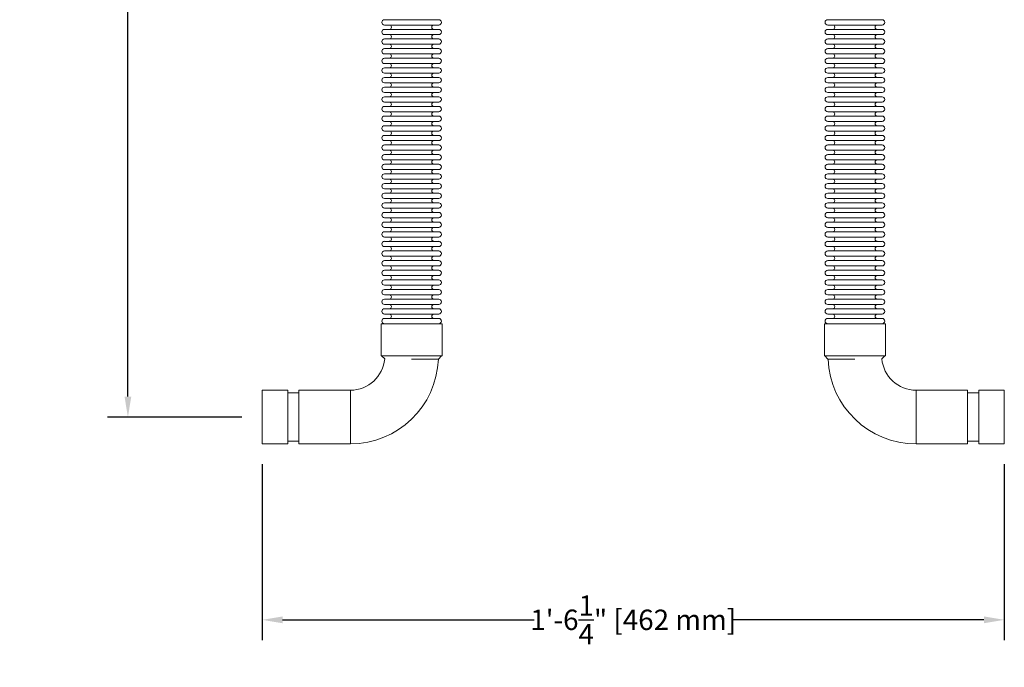
# Model space of a CAD drawing. Units: inches. Extents: x -223 to 347, y -715 to 165.
# Drawn here: x 120 to 144, y 29 to 45 of the extents above; entities that cross this region are included whole.
import ezdxf

# ---------------------------------------------------------------- set-up
doc = ezdxf.new("R2010")
doc.units = ezdxf.units.IN
doc.header["$MEASUREMENT"] = 0
doc.styles.get("Standard").update_dxf_attribs({"font": 'txt', "height": 0.5})
doc.dimstyles.get("Standard").update_dxf_attribs({"dimtxt": 0.5, "dimasz": 0.5, "dimexe": 0.5, "dimexo": 0.5, "dimgap": 0.09, "dimtad": 0, "dimtih": 1, "dimtoh": 1, "dimdec": 3, "dimzin": 0, "dimdsep": 46, "dimlunit": 4, "dimtxsty": 'Standard', "dimcen": 0.09, "dimadec": 0, "dimazin": 0, "dimtfac": 1, "dimtdec": 3, "dimtofl": 0, "dimtmove": 0, "dimatfit": 3, "dimfxl": 1, "dimtolj": 1, "dimtzin": 0, "dimarcsym": 0})

# ---------------------------------------------------------------- blocks, each defined once
blk = doc.blocks.new('*D5')
at = {"color": 0, "lineweight": -2, "transparency": 16777216}
for p, q in [((126.211, 34.386), (126.211, 30.072)), ((144.416, 34.386), (144.416, 30.072)), ((126.711, 30.572), (132.88, 30.572)), ((143.916, 30.572), (137.746, 30.572))]:
    blk.add_line(p, q, dxfattribs=at)
at = {"color": 0, "transparency": 16777216}
for points in [[(126.711, 30.655), (126.711, 30.488), (126.211, 30.572)], [(143.916, 30.655), (143.916, 30.488), (144.416, 30.572)]]:
    blk.add_solid(points, dxfattribs=at)
at = {"layer": 'Defpoints', "color": 0, "transparency": 16777216}
for p in [(126.211, 34.886), (144.416, 34.886), (144.416, 30.572)]:
    blk.add_point(p, dxfattribs=at)
at = {"color": 0, "transparency": 16777216, "insert": (135.313, 30.572), "char_height": 0.5, "attachment_point": 5}
blk.add_mtext('\\A1;1\'-6{\\H1x;\\S1/4;}" [462 mm]', dxfattribs=at)
blk = doc.blocks.new('*D6')
at = {"color": 0, "lineweight": -2, "transparency": 16777216}
for p, q in [((130.036, 59.331), (122.417, 59.331)), ((122.917, 58.831), (122.917, 48.184)), ((122.917, 36.043), (122.917, 46.69)), ((125.711, 35.543), (122.417, 35.543))]:
    blk.add_line(p, q, dxfattribs=at)
at = {"color": 0, "transparency": 16777216}
for points in [[(122.834, 58.831), (123, 58.831), (122.917, 59.331)], [(122.834, 36.043), (123, 36.043), (122.917, 35.543)]]:
    blk.add_solid(points, dxfattribs=at)
at = {"layer": 'Defpoints', "color": 0, "transparency": 16777216}
for p in [(122.917, 59.331), (130.536, 59.331), (126.211, 35.543)]:
    blk.add_point(p, dxfattribs=at)
at = {"color": 0, "transparency": 16777216, "insert": (122.917, 47.437), "char_height": 0.5, "attachment_point": 5}
blk.add_mtext('\\A1;1\'-11{\\H1x;\\S3/4;}" [604 mm]', dxfattribs=at)

msp = doc.modelspace()

# ---------------------------------------------------------------- linework, layer by layer
at = {"color": 0, "linetype": 'Continuous', "lineweight": 0, "extrusion": (0, 1, -2.22045e-16)}
for p, q in [((129.444, 45.2836), (129.2098, 45.2836)), ((130.5425, 45.2836), (129.444, 45.2836)), ((141.4165, 45.2836), (140.0839, 45.2836)), ((129.444, 45.1537), (129.2098, 45.1537)), ((129.444, 45.0474), (129.2098, 45.0474)), ((130.5425, 45.1537), (129.444, 45.1537)), ((130.5425, 45.0474), (129.444, 45.0474)), ((141.4165, 45.1537), (140.0839, 45.1537)), ((141.4165, 45.0474), (140.0839, 45.0474)), ((129.444, 44.9175), (129.2098, 44.9175)), ((129.444, 44.8112), (129.2098, 44.8112)), ((130.5425, 44.9175), (129.444, 44.9175)), ((130.5425, 44.8112), (129.444, 44.8112)), ((141.4165, 44.9175), (140.0839, 44.9175)), ((141.4165, 44.8112), (140.0839, 44.8112)), ((129.444, 44.6812), (129.2098, 44.6812)), ((129.444, 44.5749), (129.2098, 44.5749)), ((129.444, 44.445), (129.2098, 44.445)), ((130.5425, 44.6812), (129.444, 44.6812)), ((130.5425, 44.5749), (129.444, 44.5749)), ((130.5425, 44.445), (129.444, 44.445)), ((141.4165, 44.6812), (140.0839, 44.6812)), ((141.4165, 44.5749), (140.0839, 44.5749)), ((141.4165, 44.445), (140.0839, 44.445)), ((129.444, 44.3387), (129.2098, 44.3387)), ((129.444, 44.2088), (129.2098, 44.2088)), ((130.5425, 44.3387), (129.444, 44.3387)), ((130.5425, 44.2088), (129.444, 44.2088)), ((141.4165, 44.3387), (140.0839, 44.3387)), ((141.4165, 44.2088), (140.0839, 44.2088)), ((129.444, 44.1025), (129.2098, 44.1025)), ((129.444, 43.9726), (129.2098, 43.9726)), ((130.5425, 44.1025), (129.444, 44.1025)), ((130.5425, 43.9726), (129.444, 43.9726)), ((141.4165, 44.1025), (140.0839, 44.1025)), ((141.4165, 43.9726), (140.0839, 43.9726)), ((129.444, 43.8663), (129.2098, 43.8663)), ((129.444, 43.7364), (129.2098, 43.7364)), ((130.5425, 43.8663), (129.444, 43.8663)), ((130.5425, 43.7364), (129.444, 43.7364)), ((141.4165, 43.8663), (140.0839, 43.8663)), ((141.4165, 43.7364), (140.0839, 43.7364)), ((129.444, 43.6301), (129.2098, 43.6301)), ((129.444, 43.5001), (129.2098, 43.5001)), ((130.5425, 43.6301), (129.444, 43.6301)), ((130.5425, 43.5001), (129.444, 43.5001)), ((141.4165, 43.6301), (140.0839, 43.6301)), ((141.4165, 43.5001), (140.0839, 43.5001)), ((129.444, 43.3938), (129.2098, 43.3938)), ((129.444, 43.2639), (129.2098, 43.2639)), ((130.5425, 43.3938), (129.444, 43.3938)), ((130.5425, 43.2639), (129.444, 43.2639)), ((141.4165, 43.3938), (140.0839, 43.3938)), ((141.4165, 43.2639), (140.0839, 43.2639)), ((129.444, 43.1576), (129.2098, 43.1576)), ((129.444, 43.0277), (129.2098, 43.0277)), ((130.5425, 43.1576), (129.444, 43.1576)), ((130.5425, 43.0277), (129.444, 43.0277)), ((141.4165, 43.1576), (140.0839, 43.1576)), ((141.4165, 43.0277), (140.0839, 43.0277)), ((129.444, 42.9214), (129.2098, 42.9214)), ((129.444, 42.7915), (129.2098, 42.7915)), ((130.5425, 42.9214), (129.444, 42.9214)), ((130.5425, 42.7915), (129.444, 42.7915)), ((141.4165, 42.9214), (140.0839, 42.9214)), ((141.4165, 42.7915), (140.0839, 42.7915)), ((129.444, 42.6852), (129.2098, 42.6852)), ((129.444, 42.5553), (129.2098, 42.5553)), ((130.5425, 42.6852), (129.444, 42.6852)), ((130.5425, 42.5553), (129.444, 42.5553)), ((141.4165, 42.6852), (140.0839, 42.6852)), ((141.4165, 42.5553), (140.0839, 42.5553)), ((129.444, 42.449), (129.2098, 42.449)), ((129.444, 42.319), (129.2098, 42.319)), ((130.5425, 42.449), (129.444, 42.449)), ((130.5425, 42.319), (129.444, 42.319)), ((141.4165, 42.449), (140.0839, 42.449)), ((141.4165, 42.319), (140.0839, 42.319)), ((129.444, 42.2127), (129.2098, 42.2127)), ((129.444, 42.0828), (129.2098, 42.0828)), ((130.5425, 42.2127), (129.444, 42.2127)), ((130.5425, 42.0828), (129.444, 42.0828)), ((141.4165, 42.2127), (140.0839, 42.2127)), ((141.4165, 42.0828), (140.0839, 42.0828)), ((129.444, 41.9765), (129.2098, 41.9765)), ((129.444, 41.8466), (129.2098, 41.8466)), ((130.5425, 41.9765), (129.444, 41.9765)), ((130.5425, 41.8466), (129.444, 41.8466)), ((141.4165, 41.9765), (140.0839, 41.9765)), ((141.4165, 41.8466), (140.0839, 41.8466)), ((129.444, 41.7403), (129.2098, 41.7403)), ((129.444, 41.6104), (129.2098, 41.6104)), ((130.5425, 41.7403), (129.444, 41.7403)), ((130.5425, 41.6104), (129.444, 41.6104)), ((141.4165, 41.7403), (140.0839, 41.7403)), ((141.4165, 41.6104), (140.0839, 41.6104)), ((129.444, 41.5041), (129.2098, 41.5041)), ((129.444, 41.3741), (129.2098, 41.3741)), ((130.5425, 41.5041), (129.444, 41.5041)), ((130.5425, 41.3741), (129.444, 41.3741)), ((141.4165, 41.5041), (140.0839, 41.5041)), ((141.4165, 41.3741), (140.0839, 41.3741)), ((129.444, 41.2678), (129.2098, 41.2678)), ((129.444, 41.1379), (129.2098, 41.1379)), ((130.5425, 41.2678), (129.444, 41.2678)), ((130.5425, 41.1379), (129.444, 41.1379)), ((141.4165, 41.2678), (140.0839, 41.2678)), ((141.4165, 41.1379), (140.0839, 41.1379)), ((129.444, 41.0316), (129.2098, 41.0316)), ((129.444, 40.9017), (129.2098, 40.9017)), ((130.5425, 41.0316), (129.444, 41.0316)), ((130.5425, 40.9017), (129.444, 40.9017)), ((141.4165, 41.0316), (140.0839, 41.0316)), ((141.4165, 40.9017), (140.0839, 40.9017)), ((129.444, 40.7954), (129.2098, 40.7954)), ((129.444, 40.6655), (129.2098, 40.6655)), ((130.5425, 40.7954), (129.444, 40.7954)), ((130.5425, 40.6655), (129.444, 40.6655)), ((141.4165, 40.7954), (140.0839, 40.7954)), ((141.4165, 40.6655), (140.0839, 40.6655)), ((129.444, 40.5592), (129.2098, 40.5592)), ((129.444, 40.4293), (129.2098, 40.4293)), ((130.5425, 40.5592), (129.444, 40.5592)), ((130.5425, 40.4293), (129.444, 40.4293)), ((141.4165, 40.5592), (140.0839, 40.5592)), ((141.4165, 40.4293), (140.0839, 40.4293)), ((129.444, 40.323), (129.2098, 40.323)), ((129.444, 40.193), (129.2098, 40.193)), ((130.5425, 40.323), (129.444, 40.323)), ((130.5425, 40.193), (129.444, 40.193)), ((141.4165, 40.323), (140.0839, 40.323)), ((141.4165, 40.193), (140.0839, 40.193)), ((129.444, 40.0867), (129.2098, 40.0867)), ((129.444, 39.9568), (129.2098, 39.9568)), ((130.5425, 40.0867), (129.444, 40.0867)), ((130.5425, 39.9568), (129.444, 39.9568)), ((141.4165, 40.0867), (140.0839, 40.0867)), ((141.4165, 39.9568), (140.0839, 39.9568)), ((129.444, 39.8505), (129.2098, 39.8505)), ((129.444, 39.7206), (129.2098, 39.7206)), ((129.444, 39.6143), (129.2098, 39.6143)), ((130.5425, 39.8505), (129.444, 39.8505)), ((130.5425, 39.7206), (129.444, 39.7206)), ((130.5425, 39.6143), (129.444, 39.6143)), ((141.4165, 39.8505), (140.0839, 39.8505)), ((141.4165, 39.7206), (140.0839, 39.7206)), ((141.4165, 39.6143), (140.0839, 39.6143)), ((129.444, 39.4844), (129.2098, 39.4844)), ((129.444, 39.3781), (129.2098, 39.3781)), ((130.5425, 39.4844), (129.444, 39.4844)), ((130.5425, 39.3781), (129.444, 39.3781)), ((141.4165, 39.4844), (140.0839, 39.4844)), ((141.4165, 39.3781), (140.0839, 39.3781)), ((129.444, 39.2482), (129.2098, 39.2482)), ((129.444, 39.1419), (129.2098, 39.1419)), ((130.5425, 39.2482), (129.444, 39.2482)), ((130.5425, 39.1419), (129.444, 39.1419)), ((141.4165, 39.2482), (140.0839, 39.2482)), ((141.4165, 39.1419), (140.0839, 39.1419)), ((129.444, 39.0119), (129.2098, 39.0119)), ((129.444, 38.9056), (129.2098, 38.9056)), ((130.5425, 39.0119), (129.444, 39.0119)), ((130.5425, 38.9056), (129.444, 38.9056)), ((141.4165, 39.0119), (140.0839, 39.0119)), ((141.4165, 38.9056), (140.0839, 38.9056)), ((129.444, 38.7757), (129.2098, 38.7757)), ((129.444, 38.6694), (129.2098, 38.6694)), ((130.5425, 38.7757), (129.444, 38.7757)), ((130.5425, 38.6694), (129.444, 38.6694)), ((141.4165, 38.7757), (140.0839, 38.7757)), ((141.4165, 38.6694), (140.0839, 38.6694)), ((129.444, 38.5395), (129.2098, 38.5395)), ((129.444, 38.4332), (129.2098, 38.4332)), ((130.5425, 38.5395), (129.444, 38.5395)), ((130.5425, 38.4332), (129.444, 38.4332)), ((141.4165, 38.5395), (140.0839, 38.5395)), ((141.4165, 38.4332), (140.0839, 38.4332)), ((129.444, 38.3033), (129.2098, 38.3033)), ((129.444, 38.197), (129.2098, 38.197)), ((130.5425, 38.3033), (129.444, 38.3033)), ((130.5425, 38.197), (129.444, 38.197)), ((141.4165, 38.3033), (140.0839, 38.3033)), ((141.4165, 38.197), (140.0839, 38.197)), ((129.444, 38.0671), (129.2098, 38.0671)), ((129.444, 37.9608), (129.2098, 37.9608)), ((130.5425, 38.0671), (129.444, 38.0671)), ((130.5425, 37.9608), (129.444, 37.9608)), ((141.4165, 38.0671), (140.0839, 38.0671)), ((141.4165, 37.9608), (140.0839, 37.9608)), ((129.1281, 37.8308), (129.1383, 37.8308)), ((129.1281, 37.8308), (129.1281, 37.0434)), ((129.1383, 37.8308), (130.6242, 37.8308)), ((130.6242, 37.8308), (130.6242, 37.0434)), ((141.4881, 37.8308), (140.0022, 37.8308)), ((140.0022, 37.0434), (140.0022, 37.8308)), ((141.4982, 37.8308), (141.4881, 37.8308)), ((141.4982, 37.0434), (141.4982, 37.8308)), ((129.1281, 37.0434), (129.1383, 37.0434)), ((129.1383, 37.0434), (130.6242, 37.0434)), ((129.2155, 36.9705), (129.1399, 37.0434)), ((130.6125, 37.0434), (130.5377, 36.9609)), ((141.4881, 37.0434), (140.0022, 37.0434)), ((140.0887, 36.9609), (140.0139, 37.0434)), ((141.4864, 37.0434), (141.4108, 36.9705)), ((141.4982, 37.0434), (141.4881, 37.0434)), ((126.2108, 36.2009), (126.2108, 34.886)), ((126.8368, 36.2009), (126.2108, 36.2009)), ((126.8368, 36.2009), (126.8368, 34.886)), ((127.1124, 36.1379), (126.8368, 36.1379)), ((127.1124, 36.2009), (127.1124, 34.886)), ((128.3762, 36.2009), (127.1124, 36.2009)), ((128.3762, 34.886), (128.3762, 36.2009)), ((128.3762, 36.2009), (128.3762, 34.886)), ((142.2502, 36.2009), (142.2502, 34.886)), ((142.2502, 34.886), (142.2502, 36.2009)), ((142.2502, 36.2009), (143.514, 36.2009)), ((143.514, 34.886), (143.514, 36.2009)), ((143.514, 36.1379), (143.7896, 36.1379)), ((143.7896, 34.886), (143.7896, 36.2009)), ((143.7896, 36.2009), (144.4156, 36.2009)), ((144.4156, 34.886), (144.4156, 36.2009)), ((126.8368, 34.886), (126.2108, 34.886)), ((127.1124, 34.949), (126.8368, 34.949)), ((128.3762, 34.886), (127.1124, 34.886)), ((142.2502, 34.886), (143.514, 34.886)), ((143.514, 34.949), (143.7896, 34.949)), ((143.7896, 34.886), (144.4156, 34.886))]:
    msp.add_line(p, q, dxfattribs=at)
at = {"color": 0, "linetype": 'Continuous', "lineweight": 0, "extrusion": (0, -2.22045e-16, -1)}
for centre, radius, start, end in [((-129.2098, 45.2186), 0.065, 270, 90), ((-130.5425, 45.2186), 0.065, 90, 270), ((-140.0839, 45.2186), 0.065, 270, 90), ((-141.4165, 45.2186), 0.065, 90, 270), ((-129.2098, 44.9824), 0.065, 270, 90), ((-129.328, 45.1005), 0.0531, 90, 270), ((-130.4244, 45.1005), 0.0531, 270, 90), ((-130.5425, 44.9824), 0.065, 90, 270), ((-140.0839, 44.9824), 0.065, 270, 90), ((-140.202, 45.1005), 0.0531, 90, 270), ((-141.2984, 45.1005), 0.0531, 270, 90), ((-141.4165, 44.9824), 0.065, 90, 270), ((-129.2098, 44.7462), 0.065, 270, 90), ((-129.328, 44.8643), 0.0531, 90, 270), ((-130.4244, 44.8643), 0.0531, 270, 90), ((-130.5425, 44.7462), 0.065, 90, 270), ((-140.0839, 44.7462), 0.065, 270, 90), ((-140.202, 44.8643), 0.0531, 90, 270), ((-141.2984, 44.8643), 0.0531, 270, 90), ((-141.4165, 44.7462), 0.065, 90, 270), ((-129.2098, 44.51), 0.065, 270, 90), ((-129.328, 44.6281), 0.0531, 90, 270), ((-129.328, 44.3919), 0.0531, 90, 270), ((-130.4244, 44.6281), 0.0531, 270, 90), ((-130.4244, 44.3919), 0.0531, 270, 90), ((-130.5425, 44.51), 0.065, 90, 270), ((-140.0839, 44.51), 0.065, 270, 90), ((-140.202, 44.6281), 0.0531, 90, 270), ((-140.202, 44.3919), 0.0531, 90, 270), ((-141.2984, 44.6281), 0.0531, 270, 90), ((-141.2984, 44.3919), 0.0531, 270, 90), ((-141.4165, 44.51), 0.065, 90, 270), ((-129.2098, 44.2738), 0.065, 270, 90), ((-129.328, 44.1556), 0.0531, 90, 270), ((-130.4244, 44.1556), 0.0531, 270, 90), ((-130.5425, 44.2738), 0.065, 90, 270), ((-140.0839, 44.2738), 0.065, 270, 90), ((-140.202, 44.1556), 0.0531, 90, 270), ((-141.2984, 44.1556), 0.0531, 270, 90), ((-141.4165, 44.2738), 0.065, 90, 270), ((-129.2098, 44.0375), 0.065, 270, 90), ((-129.328, 43.9194), 0.0531, 90, 270), ((-130.4244, 43.9194), 0.0531, 270, 90), ((-130.5425, 44.0375), 0.065, 90, 270), ((-140.0839, 44.0375), 0.065, 270, 90), ((-140.202, 43.9194), 0.0531, 90, 270), ((-141.2984, 43.9194), 0.0531, 270, 90), ((-141.4165, 44.0375), 0.065, 90, 270), ((-129.2098, 43.8013), 0.065, 270, 90), ((-129.328, 43.6832), 0.0531, 90, 270), ((-130.4244, 43.6832), 0.0531, 270, 90), ((-130.5425, 43.8013), 0.065, 90, 270), ((-140.0839, 43.8013), 0.065, 270, 90), ((-140.202, 43.6832), 0.0531, 90, 270), ((-141.2984, 43.6832), 0.0531, 270, 90), ((-141.4165, 43.8013), 0.065, 90, 270), ((-129.2098, 43.5651), 0.065, 270, 90), ((-129.328, 43.447), 0.0531, 90, 270), ((-130.4244, 43.447), 0.0531, 270, 90), ((-130.5425, 43.5651), 0.065, 90, 270), ((-140.0839, 43.5651), 0.065, 270, 90), ((-140.202, 43.447), 0.0531, 90, 270), ((-141.2984, 43.447), 0.0531, 270, 90), ((-141.4165, 43.5651), 0.065, 90, 270), ((-129.2098, 43.3289), 0.065, 270, 90), ((-129.328, 43.2108), 0.0531, 90, 270), ((-130.4244, 43.2108), 0.0531, 270, 90), ((-130.5425, 43.3289), 0.065, 90, 270), ((-140.0839, 43.3289), 0.065, 270, 90), ((-140.202, 43.2108), 0.0531, 90, 270), ((-141.2984, 43.2108), 0.0531, 270, 90), ((-141.4165, 43.3289), 0.065, 90, 270), ((-129.2098, 43.0927), 0.065, 270, 90), ((-129.328, 42.9745), 0.0531, 90, 270), ((-130.4244, 42.9745), 0.0531, 270, 90), ((-130.5425, 43.0927), 0.065, 90, 270), ((-140.0839, 43.0927), 0.065, 270, 90), ((-140.202, 42.9745), 0.0531, 90, 270), ((-141.2984, 42.9745), 0.0531, 270, 90), ((-141.4165, 43.0927), 0.065, 90, 270), ((-129.2098, 42.8564), 0.065, 270, 90), ((-129.328, 42.7383), 0.0531, 90, 270), ((-130.4244, 42.7383), 0.0531, 270, 90), ((-130.5425, 42.8564), 0.065, 90, 270), ((-140.0839, 42.8564), 0.065, 270, 90), ((-140.202, 42.7383), 0.0531, 90, 270), ((-141.2984, 42.7383), 0.0531, 270, 90), ((-141.4165, 42.8564), 0.065, 90, 270), ((-129.2098, 42.6202), 0.065, 270, 90), ((-129.328, 42.5021), 0.0531, 90, 270), ((-130.4244, 42.5021), 0.0531, 270, 90), ((-130.5425, 42.6202), 0.065, 90, 270), ((-140.0839, 42.6202), 0.065, 270, 90), ((-140.202, 42.5021), 0.0531, 90, 270), ((-141.2984, 42.5021), 0.0531, 270, 90), ((-141.4165, 42.6202), 0.065, 90, 270), ((-129.2098, 42.384), 0.065, 270, 90), ((-129.328, 42.2659), 0.0531, 90, 270), ((-130.4244, 42.2659), 0.0531, 270, 90), ((-130.5425, 42.384), 0.065, 90, 270), ((-140.0839, 42.384), 0.065, 270, 90), ((-140.202, 42.2659), 0.0531, 90, 270), ((-141.2984, 42.2659), 0.0531, 270, 90), ((-141.4165, 42.384), 0.065, 90, 270), ((-129.2098, 42.1478), 0.065, 270, 90), ((-129.328, 42.0297), 0.0531, 90, 270), ((-130.4244, 42.0297), 0.0531, 270, 90), ((-130.5425, 42.1478), 0.065, 90, 270), ((-140.0839, 42.1478), 0.065, 270, 90), ((-140.202, 42.0297), 0.0531, 90, 270), ((-141.2984, 42.0297), 0.0531, 270, 90), ((-141.4165, 42.1478), 0.065, 90, 270), ((-129.2098, 41.9115), 0.065, 270, 90), ((-129.328, 41.7934), 0.0531, 90, 270), ((-130.4244, 41.7934), 0.0531, 270, 90), ((-130.5425, 41.9115), 0.065, 90, 270), ((-140.0839, 41.9115), 0.065, 270, 90), ((-140.202, 41.7934), 0.0531, 90, 270), ((-141.2984, 41.7934), 0.0531, 270, 90), ((-141.4165, 41.9115), 0.065, 90, 270), ((-129.2098, 41.6753), 0.065, 270, 90), ((-129.328, 41.5572), 0.0531, 90, 270), ((-130.4244, 41.5572), 0.0531, 270, 90), ((-130.5425, 41.6753), 0.065, 90, 270), ((-140.0839, 41.6753), 0.065, 270, 90), ((-140.202, 41.5572), 0.0531, 90, 270), ((-141.2984, 41.5572), 0.0531, 270, 90), ((-141.4165, 41.6753), 0.065, 90, 270), ((-129.2098, 41.4391), 0.065, 270, 90), ((-129.328, 41.321), 0.0531, 90, 270), ((-130.4244, 41.321), 0.0531, 270, 90), ((-130.5425, 41.4391), 0.065, 90, 270), ((-140.0839, 41.4391), 0.065, 270, 90), ((-140.202, 41.321), 0.0531, 90, 270), ((-141.2984, 41.321), 0.0531, 270, 90), ((-141.4165, 41.4391), 0.065, 90, 270), ((-129.2098, 41.2029), 0.065, 270, 90), ((-129.328, 41.0848), 0.0531, 90, 270), ((-130.4244, 41.0848), 0.0531, 270, 90), ((-130.5425, 41.2029), 0.065, 90, 270), ((-140.0839, 41.2029), 0.065, 270, 90), ((-140.202, 41.0848), 0.0531, 90, 270), ((-141.2984, 41.0848), 0.0531, 270, 90), ((-141.4165, 41.2029), 0.065, 90, 270), ((-129.2098, 40.9667), 0.065, 270, 90), ((-129.328, 40.8486), 0.0531, 90, 270), ((-130.4244, 40.8486), 0.0531, 270, 90), ((-130.5425, 40.9667), 0.065, 90, 270), ((-140.0839, 40.9667), 0.065, 270, 90), ((-140.202, 40.8486), 0.0531, 90, 270), ((-141.2984, 40.8486), 0.0531, 270, 90), ((-141.4165, 40.9667), 0.065, 90, 270), ((-129.2098, 40.7304), 0.065, 270, 90), ((-129.328, 40.6123), 0.0531, 90, 270), ((-130.4244, 40.6123), 0.0531, 270, 90), ((-130.5425, 40.7304), 0.065, 90, 270), ((-140.0839, 40.7304), 0.065, 270, 90), ((-140.202, 40.6123), 0.0531, 90, 270), ((-141.2984, 40.6123), 0.0531, 270, 90), ((-141.4165, 40.7304), 0.065, 90, 270), ((-129.2098, 40.4942), 0.065, 270, 90), ((-129.328, 40.3761), 0.0531, 90, 270), ((-130.4244, 40.3761), 0.0531, 270, 90), ((-130.5425, 40.4942), 0.065, 90, 270), ((-140.0839, 40.4942), 0.065, 270, 90), ((-140.202, 40.3761), 0.0531, 90, 270), ((-141.2984, 40.3761), 0.0531, 270, 90), ((-141.4165, 40.4942), 0.065, 90, 270), ((-129.2098, 40.258), 0.065, 270, 90), ((-129.328, 40.1399), 0.0531, 90, 270), ((-130.4244, 40.1399), 0.0531, 270, 90), ((-130.5425, 40.258), 0.065, 90, 270), ((-140.0839, 40.258), 0.065, 270, 90), ((-140.202, 40.1399), 0.0531, 90, 270), ((-141.2984, 40.1399), 0.0531, 270, 90), ((-141.4165, 40.258), 0.065, 90, 270), ((-129.2098, 40.0218), 0.065, 270, 90), ((-129.328, 39.9037), 0.0531, 90, 270), ((-130.4244, 39.9037), 0.0531, 270, 90), ((-130.5425, 40.0218), 0.065, 90, 270), ((-140.0839, 40.0218), 0.065, 270, 90), ((-140.202, 39.9037), 0.0531, 90, 270), ((-141.2984, 39.9037), 0.0531, 270, 90), ((-141.4165, 40.0218), 0.065, 90, 270), ((-129.2098, 39.7856), 0.065, 270, 90), ((-129.2098, 39.5493), 0.065, 270, 90), ((-129.328, 39.6675), 0.0531, 90, 270), ((-130.4244, 39.6675), 0.0531, 270, 90), ((-130.5425, 39.7856), 0.065, 90, 270), ((-130.5425, 39.5493), 0.065, 90, 270), ((-140.0839, 39.7856), 0.065, 270, 90), ((-140.0839, 39.5493), 0.065, 270, 90), ((-140.202, 39.6675), 0.0531, 90, 270), ((-141.2984, 39.6675), 0.0531, 270, 90), ((-141.4165, 39.7856), 0.065, 90, 270), ((-141.4165, 39.5493), 0.065, 90, 270), ((-129.2098, 39.3131), 0.065, 270, 90), ((-129.328, 39.4312), 0.0531, 90, 270), ((-130.4244, 39.4312), 0.0531, 270, 90), ((-130.5425, 39.3131), 0.065, 90, 270), ((-140.0839, 39.3131), 0.065, 270, 90), ((-140.202, 39.4312), 0.0531, 90, 270), ((-141.2984, 39.4312), 0.0531, 270, 90), ((-141.4165, 39.3131), 0.065, 90, 270), ((-129.2098, 39.0769), 0.065, 270, 90), ((-129.328, 39.195), 0.0531, 90, 270), ((-130.4244, 39.195), 0.0531, 270, 90), ((-130.5425, 39.0769), 0.065, 90, 270), ((-140.0839, 39.0769), 0.065, 270, 90), ((-140.202, 39.195), 0.0531, 90, 270), ((-141.2984, 39.195), 0.0531, 270, 90), ((-141.4165, 39.0769), 0.065, 90, 270), ((-129.2098, 38.8407), 0.065, 270, 90), ((-129.328, 38.9588), 0.0531, 90, 270), ((-130.4244, 38.9588), 0.0531, 270, 90), ((-130.5425, 38.8407), 0.065, 90, 270), ((-140.0839, 38.8407), 0.065, 270, 90), ((-140.202, 38.9588), 0.0531, 90, 270), ((-141.2984, 38.9588), 0.0531, 270, 90), ((-141.4165, 38.8407), 0.065, 90, 270), ((-129.2098, 38.6045), 0.065, 270, 90), ((-129.328, 38.7226), 0.0531, 90, 270), ((-130.4244, 38.7226), 0.0531, 270, 90), ((-130.5425, 38.6045), 0.065, 90, 270), ((-140.0839, 38.6045), 0.065, 270, 90), ((-140.202, 38.7226), 0.0531, 90, 270), ((-141.2984, 38.7226), 0.0531, 270, 90), ((-141.4165, 38.6045), 0.065, 90, 270), ((-129.2098, 38.3682), 0.065, 270, 90), ((-129.328, 38.4864), 0.0531, 90, 270), ((-130.4244, 38.4864), 0.0531, 270, 90), ((-130.5425, 38.3682), 0.065, 90, 270), ((-140.0839, 38.3682), 0.065, 270, 90), ((-140.202, 38.4864), 0.0531, 90, 270), ((-141.2984, 38.4864), 0.0531, 270, 90), ((-141.4165, 38.3682), 0.065, 90, 270), ((-129.2098, 38.132), 0.065, 270, 90), ((-129.328, 38.2501), 0.0531, 90, 270), ((-130.4244, 38.2501), 0.0531, 270, 90), ((-130.5425, 38.132), 0.065, 90, 270), ((-140.0839, 38.132), 0.065, 270, 90), ((-140.202, 38.2501), 0.0531, 90, 270), ((-141.2984, 38.2501), 0.0531, 270, 90), ((-141.4165, 38.132), 0.065, 90, 270), ((-129.2098, 37.8958), 0.065, 270, 90), ((-129.328, 38.0139), 0.0531, 90, 270), ((-130.4244, 38.0139), 0.0531, 270, 90), ((-130.5425, 37.8958), 0.065, 90, 270), ((-140.0839, 37.8958), 0.065, 270, 90), ((-140.202, 38.0139), 0.0531, 90, 270), ((-141.2984, 38.0139), 0.0531, 270, 90), ((-141.4165, 37.8958), 0.065, 90, 270), ((-128.3762, 37.0434), 2.1575, 182.19008, 270), ((-142.2502, 37.0434), 2.1575, 270, 357.80992)]:
    msp.add_arc(centre, radius, start, end, dxfattribs=at)
at = {"color": 0, "linetype": 'Continuous', "lineweight": 0}
for centre, start, end in [((128.3762, 37.0434), 270, 355.03437), ((142.2502, 37.0434), 184.96563, 270)]:
    msp.add_arc(centre, 0.8425, start, end, dxfattribs=at)
for points, knots in [([(129.8762, 36.9647), (129.8884, 36.9647), (129.9006, 36.9646), (129.9341, 36.9645), (129.9554, 36.9644), (129.9978, 36.9643), (130.0188, 36.9642), (130.0603, 36.964), (130.0808, 36.964), (130.1212, 36.9638), (130.141, 36.9637), (130.1798, 36.9635), (130.1987, 36.9634), (130.2355, 36.9632), (130.2533, 36.9631), (130.2878, 36.9629), (130.3044, 36.9628), (130.3363, 36.9626), (130.3515, 36.9625), (130.3804, 36.9623), (130.394, 36.9622), (130.4196, 36.962), (130.4316, 36.9619), (130.4538, 36.9617), (130.4639, 36.9616), (130.4824, 36.9615), (130.4907, 36.9614), (130.5053, 36.9613), (130.5116, 36.9612), (130.5223, 36.9611), (130.5266, 36.961), (130.5331, 36.961), (130.5354, 36.961), (130.5378, 36.9609), (130.538, 36.9609), (130.5367, 36.9609), (130.5358, 36.961), (130.5345, 36.961)], [12.0446365, 12.0446365, 12.0446365, 12.0446365, 12.1375207, 12.1375207, 12.3006079, 12.3006079, 12.4638158, 12.4638158, 12.6270376, 12.6270376, 12.7903636, 12.7903636, 12.9536705, 12.9536705, 13.1170394, 13.1170394, 13.280325, 13.280325, 13.4435949, 13.4435949, 13.6066846, 13.6066846, 13.769659, 13.769659, 13.9323521, 13.9323521, 14.094853, 14.094853, 14.2570299, 14.2570299, 14.4190291, 14.4190291, 14.5807824, 14.5807824, 14.7424936, 14.7424936, 14.8421834, 14.8421834, 14.8421834, 14.8421834]), ([(140.7502, 36.9647), (140.738, 36.9647), (140.7258, 36.9646), (140.6923, 36.9645), (140.671, 36.9644), (140.6286, 36.9643), (140.6076, 36.9642), (140.566, 36.964), (140.5455, 36.964), (140.5052, 36.9638), (140.4854, 36.9637), (140.4466, 36.9635), (140.4277, 36.9634), (140.3909, 36.9632), (140.373, 36.9631), (140.3386, 36.9629), (140.3219, 36.9628), (140.2901, 36.9626), (140.2749, 36.9625), (140.246, 36.9623), (140.2324, 36.9622), (140.2067, 36.962), (140.1948, 36.9619), (140.1726, 36.9617), (140.1624, 36.9616), (140.144, 36.9615), (140.1357, 36.9614), (140.1211, 36.9613), (140.1148, 36.9612), (140.1041, 36.9611), (140.0998, 36.961), (140.0932, 36.961), (140.091, 36.961), (140.089, 36.9609), (140.0887, 36.9609), (140.0887, 36.9609)], [12.0446365, 12.0446365, 12.0446365, 12.0446365, 12.1375207, 12.1375207, 12.3006079, 12.3006079, 12.4638158, 12.4638158, 12.6270376, 12.6270376, 12.7903636, 12.7903636, 12.9536705, 12.9536705, 13.1170394, 13.1170394, 13.280325, 13.280325, 13.4435949, 13.4435949, 13.6066846, 13.6066846, 13.769659, 13.769659, 13.9323521, 13.9323521, 14.094853, 14.094853, 14.2570299, 14.2570299, 14.4190291, 14.4190291, 14.5807824, 14.5807824, 14.6769159, 14.6769159, 14.6769159, 14.6769159])]:
    msp.add_open_spline(points, degree=3, knots=knots, dxfattribs=at)

# ---------------------------------------------------------------- dimensions: what is measured, and where the dimension line sits
dim = msp.add_linear_dim(base=(122.9171, 59.3308), p1=(126.2108, 35.5434), p2=(130.5359, 59.3308), angle=90, dimstyle='Standard')
dim.commit()
dim.dimension.update_dxf_attribs({"geometry": '*D6', "text_midpoint": (122.9171, 47.4371)})
dim = msp.add_linear_dim(base=(144.4156, 30.5716), p1=(126.2108, 34.886), p2=(144.4156, 34.886), dimstyle='Standard')
dim.commit()
dim.dimension.update_dxf_attribs({"geometry": '*D5', "text_midpoint": (135.3132, 30.5716)})

doc.saveas('drawing.dxf')
